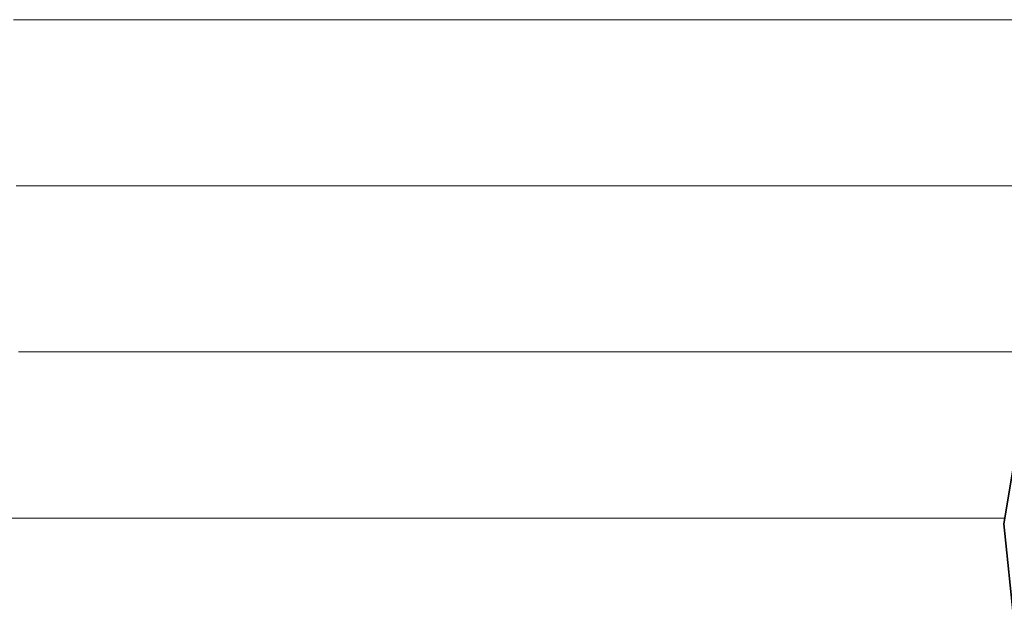
# Model space of a CAD drawing. Units: millimetres. Extents: x 59 to 11996, y 24 to 8424.
# Drawn here: x 8345 to 8386, y 535 to 560 of the extents above; entities that cross this region are included whole.
import ezdxf

# ---------------------------------------------------------------- set-up
doc = ezdxf.new("R2010")
doc.units = ezdxf.units.MM
doc.header["$MEASUREMENT"] = 0
doc.layers.add('(1) Shape lines', color=7, linetype='Continuous', lineweight=35)
doc.layers.add('(9) Sheet', color=7, linetype='Continuous', lineweight=35)

# ---------------------------------------------------------------- blocks, each defined once
blk = doc.blocks.new('HATCH_157_4988b429-1838-43c4-a281-cdc12ffe398e')
at = {"layer": '(1) Shape lines', "color": 0, "lineweight": 9}
blk.add_line((8344.617, 539), (8343.523, 539), dxfattribs=at)
blk = doc.blocks.new('HATCH_158_1456f24d-931d-4bbb-aa46-9cf0cebdc127')
at = {"layer": '(1) Shape lines', "color": 0, "lineweight": 9}
for p, q in [((8345.5, 560), (8344.312, 560)), ((8345.5, 553), (8344.414, 553)), ((8345.5, 546), (8344.515, 546)), ((8345.5, 539), (8344.617, 539))]:
    blk.add_line(p, q, dxfattribs=at)
blk = doc.blocks.new('HATCH_161_1d4e609f-a92f-441f-ab77-beb5c5d89c68')
at = {"layer": '(1) Shape lines', "color": 0, "lineweight": 9}
for p, q in [((8348.911, 560), (8345.5, 560)), ((8349.341, 553), (8345.5, 553)), ((8349.771, 546), (8345.5, 546)), ((8350.202, 539), (8345.5, 539))]:
    blk.add_line(p, q, dxfattribs=at)
blk = doc.blocks.new('HATCH_162_e712719d-4f4c-4ca7-a82a-445d3914c7e7')
at = {"layer": '(1) Shape lines', "color": 0, "lineweight": 9}
for p, q in [((8354.486, 560), (8348.911, 560)), ((8354.486, 553), (8349.341, 553)), ((8354.486, 546), (8349.771, 546)), ((8354.486, 539), (8350.202, 539))]:
    blk.add_line(p, q, dxfattribs=at)
blk = doc.blocks.new('HATCH_165_020f2ec2-de75-4541-8b59-62f24615602c')
at = {"layer": '(1) Shape lines', "color": 0, "lineweight": 9}
for p, q in [((8355.134, 560), (8354.486, 560)), ((8355.209, 553), (8354.486, 553)), ((8355.284, 546), (8354.486, 546)), ((8355.359, 539), (8354.486, 539))]:
    blk.add_line(p, q, dxfattribs=at)
blk = doc.blocks.new('HATCH_166_e208f1be-4991-4174-94f3-988851a2ac79')
at = {"layer": '(1) Shape lines', "color": 0, "lineweight": 9}
for p, q in [((8356.122, 560), (8355.134, 560)), ((8356.122, 553), (8355.209, 553)), ((8356.122, 546), (8355.284, 546)), ((8356.122, 539), (8355.359, 539))]:
    blk.add_line(p, q, dxfattribs=at)
blk = doc.blocks.new('HATCH_169_c39ac292-c9a4-475f-b6d0-43f548af36d0')
at = {"layer": '(1) Shape lines', "color": 0, "lineweight": 9}
for p, q in [((8356.281, 560), (8356.122, 560)), ((8356.299, 553), (8356.122, 553)), ((8356.317, 546), (8356.122, 546)), ((8356.335, 539), (8356.122, 539))]:
    blk.add_line(p, q, dxfattribs=at)
blk = doc.blocks.new('HATCH_170_fca87b7f-3019-4cfd-88a2-cd0a82b30b6c')
at = {"layer": '(1) Shape lines', "color": 0, "lineweight": 9}
for p, q in [((8356.521, 560), (8356.281, 560)), ((8356.521, 553), (8356.299, 553)), ((8356.521, 546), (8356.317, 546)), ((8356.521, 539), (8356.335, 539))]:
    blk.add_line(p, q, dxfattribs=at)
blk = doc.blocks.new('HATCH_173_5cb5e1db-f21e-437f-81a1-d3270469e57b')
at = {"layer": '(1) Shape lines', "color": 0, "lineweight": 9}
for p, q in [((8358.075, 560), (8356.521, 560)), ((8358.253, 553), (8356.521, 553)), ((8358.43, 546), (8356.521, 546)), ((8358.607, 539), (8356.521, 539))]:
    blk.add_line(p, q, dxfattribs=at)
blk = doc.blocks.new('HATCH_174_b94aa239-ba72-431c-94ca-2a7621a5b50d')
at = {"layer": '(1) Shape lines', "color": 0, "lineweight": 9}
for p, q in [((8360.582, 560), (8358.075, 560)), ((8360.582, 553), (8358.253, 553)), ((8360.582, 546), (8358.43, 546)), ((8360.582, 539), (8358.607, 539))]:
    blk.add_line(p, q, dxfattribs=at)
blk = doc.blocks.new('HATCH_179_947ea0b5-9081-4bf6-b556-78b49e62ebcf')
at = {"layer": '(1) Shape lines', "color": 0, "lineweight": 9}
for p, q in [((8361.561, 560), (8360.582, 560)), ((8361.67, 553), (8360.582, 553)), ((8361.779, 546), (8360.582, 546)), ((8361.888, 539), (8360.582, 539))]:
    blk.add_line(p, q, dxfattribs=at)
blk = doc.blocks.new('HATCH_180_9564fb99-03fd-4eda-bb45-b0d8025348d4')
at = {"layer": '(1) Shape lines', "color": 0, "lineweight": 9}
for p, q in [((8363.161, 560), (8361.561, 560)), ((8363.161, 553), (8361.67, 553)), ((8363.161, 546), (8361.779, 546)), ((8363.161, 539), (8361.888, 539))]:
    blk.add_line(p, q, dxfattribs=at)
blk = doc.blocks.new('HATCH_185_c103912d-5fd1-4ad1-80d9-101f7d99f2a9')
at = {"layer": '(1) Shape lines', "color": 0, "lineweight": 9}
for p, q in [((8363.386, 560), (8363.161, 560)), ((8363.41, 553), (8363.161, 553)), ((8363.435, 546), (8363.161, 546)), ((8363.459, 539), (8363.161, 539))]:
    blk.add_line(p, q, dxfattribs=at)
blk = doc.blocks.new('HATCH_186_ce637ed0-304b-4247-bbdc-2987171f9d9a')
at = {"layer": '(1) Shape lines', "color": 0, "lineweight": 9}
for p, q in [((8363.75, 560), (8363.386, 560)), ((8363.75, 553), (8363.41, 553)), ((8363.75, 546), (8363.435, 546)), ((8363.75, 539), (8363.459, 539))]:
    blk.add_line(p, q, dxfattribs=at)
blk = doc.blocks.new('HATCH_191_562124f4-cbc2-4936-a6e7-5d4d1b1bf08e')
at = {"layer": '(1) Shape lines', "color": 0, "lineweight": 9}
for p, q in [((8364.187, 560), (8363.75, 560)), ((8364.234, 553), (8363.75, 553)), ((8364.282, 546), (8363.75, 546)), ((8364.33, 539), (8363.75, 539))]:
    blk.add_line(p, q, dxfattribs=at)
blk = doc.blocks.new('HATCH_192_93cf8fd6-3290-49d3-9513-93d7acaa4b59')
at = {"layer": '(1) Shape lines', "color": 0, "lineweight": 9}
for p, q in [((8364.905, 560), (8364.187, 560)), ((8364.905, 553), (8364.234, 553)), ((8364.905, 546), (8364.282, 546)), ((8364.905, 539), (8364.33, 539))]:
    blk.add_line(p, q, dxfattribs=at)
blk = doc.blocks.new('HATCH_197_cc6fbed1-de0f-4da9-a96c-7dcec3fbab8a')
at = {"layer": '(1) Shape lines', "color": 0, "lineweight": 9}
for p, q in [((8365.267, 560), (8364.905, 560)), ((8365.306, 553), (8364.905, 553)), ((8365.345, 546), (8364.905, 546)), ((8365.385, 539), (8364.905, 539))]:
    blk.add_line(p, q, dxfattribs=at)
blk = doc.blocks.new('HATCH_198_8221b41d-bbd5-4ae7-90cb-701f79911634')
at = {"layer": '(1) Shape lines', "color": 0, "lineweight": 9}
for p, q in [((8365.872, 560), (8365.267, 560)), ((8365.872, 553), (8365.306, 553)), ((8365.872, 546), (8365.345, 546)), ((8365.872, 539), (8365.385, 539))]:
    blk.add_line(p, q, dxfattribs=at)
blk = doc.blocks.new('HATCH_203_dee994f0-d766-44bf-8e0e-5d92fb1a9c01')
at = {"layer": '(1) Shape lines', "color": 0, "lineweight": 9}
for p, q in [((8366.321, 560), (8365.872, 560)), ((8366.369, 553), (8365.872, 553)), ((8366.417, 546), (8365.872, 546)), ((8366.466, 539), (8365.872, 539))]:
    blk.add_line(p, q, dxfattribs=at)
blk = doc.blocks.new('HATCH_204_71d4ca64-c650-4cab-a3b0-16cea98e7f2a')
at = {"layer": '(1) Shape lines', "color": 0, "lineweight": 9}
for p, q in [((8367.088, 560), (8366.321, 560)), ((8367.088, 553), (8366.369, 553)), ((8367.088, 546), (8366.417, 546)), ((8367.088, 539), (8366.466, 539))]:
    blk.add_line(p, q, dxfattribs=at)
blk = doc.blocks.new('HATCH_209_b524f929-4a1c-4213-b35f-4a95e8f46b48')
at = {"layer": '(1) Shape lines', "color": 0, "lineweight": 9}
for p, q in [((8367.236, 560), (8367.088, 560)), ((8367.252, 553), (8367.088, 553)), ((8367.268, 546), (8367.088, 546)), ((8367.283, 539), (8367.088, 539))]:
    blk.add_line(p, q, dxfattribs=at)
blk = doc.blocks.new('HATCH_210_a13ad1ab-fe86-4ab4-9f89-e2ccdc491183')
at = {"layer": '(1) Shape lines', "color": 0, "lineweight": 9}
for p, q in [((8367.489, 560), (8367.236, 560)), ((8367.489, 553), (8367.252, 553)), ((8367.489, 546), (8367.268, 546)), ((8367.489, 539), (8367.283, 539))]:
    blk.add_line(p, q, dxfattribs=at)
blk = doc.blocks.new('HATCH_215_cca6767e-8fa9-456d-8980-ffb151a0a1a5')
at = {"layer": '(1) Shape lines', "color": 0, "lineweight": 9}
for p, q in [((8367.804, 560), (8367.489, 560)), ((8367.838, 553), (8367.489, 553)), ((8367.871, 546), (8367.489, 546)), ((8367.905, 539), (8367.489, 539))]:
    blk.add_line(p, q, dxfattribs=at)
blk = doc.blocks.new('HATCH_216_07b9b6fa-a679-4360-9783-4bcfdca5c841')
at = {"layer": '(1) Shape lines', "color": 0, "lineweight": 9}
for p, q in [((8368.374, 560), (8367.804, 560)), ((8368.374, 553), (8367.838, 553)), ((8368.374, 546), (8367.871, 546)), ((8368.374, 539), (8367.905, 539))]:
    blk.add_line(p, q, dxfattribs=at)
blk = doc.blocks.new('HATCH_219_7d22549b-c727-4cd9-b2e0-8ff73f88b1c9')
at = {"layer": '(1) Shape lines', "color": 0, "lineweight": 9}
for p, q in [((8369.866, 560), (8368.374, 560)), ((8370.025, 553), (8368.374, 553)), ((8370.184, 546), (8368.374, 546)), ((8370.342, 539), (8368.374, 539))]:
    blk.add_line(p, q, dxfattribs=at)
blk = doc.blocks.new('HATCH_220_30b4f5c9-4116-486b-a289-0032bde12246')
at = {"layer": '(1) Shape lines', "color": 0, "lineweight": 9}
for p, q in [((8374.28, 560), (8369.866, 560)), ((8374.28, 553), (8370.025, 553)), ((8374.28, 546), (8370.184, 546)), ((8374.28, 539), (8370.342, 539))]:
    blk.add_line(p, q, dxfattribs=at)
blk = doc.blocks.new('HATCH_225_60d92f68-07cf-4f5a-89fc-ab834f2016ea')
at = {"layer": '(1) Shape lines', "color": 0, "lineweight": 9}
for p, q in [((8374.914, 560), (8374.28, 560)), ((8374.98, 553), (8374.28, 553)), ((8375.046, 546), (8374.28, 546)), ((8375.112, 539), (8374.28, 539))]:
    blk.add_line(p, q, dxfattribs=at)
blk = doc.blocks.new('HATCH_226_dfdc5d00-e76a-4ebe-a768-b8ec388121aa')
at = {"layer": '(1) Shape lines', "color": 0, "lineweight": 9}
for p, q in [((8376.742, 560), (8374.914, 560)), ((8376.742, 553), (8374.98, 553)), ((8376.742, 546), (8375.046, 546)), ((8376.742, 539), (8375.112, 539))]:
    blk.add_line(p, q, dxfattribs=at)
blk = doc.blocks.new('HATCH_231_59ade194-9218-4fea-b735-e10e2be985ed')
at = {"layer": '(1) Shape lines', "color": 0, "lineweight": 9}
for p, q in [((8377.183, 560), (8376.742, 560)), ((8377.228, 553), (8376.742, 553)), ((8377.273, 546), (8376.742, 546)), ((8377.318, 539), (8376.742, 539))]:
    blk.add_line(p, q, dxfattribs=at)
blk = doc.blocks.new('HATCH_232_71b224ec-0238-43e6-9c40-c8048ca417d3')
at = {"layer": '(1) Shape lines', "color": 0, "lineweight": 9}
for p, q in [((8378.438, 560), (8377.183, 560)), ((8378.438, 553), (8377.228, 553)), ((8378.438, 546), (8377.273, 546)), ((8378.438, 539), (8377.318, 539))]:
    blk.add_line(p, q, dxfattribs=at)
blk = doc.blocks.new('HATCH_237_308d2dcf-f206-46b9-972b-0c681e56a565')
at = {"layer": '(1) Shape lines', "color": 0, "lineweight": 9}
for p, q in [((8378.459, 560), (8378.438, 560)), ((8378.461, 553), (8378.438, 553)), ((8378.463, 546), (8378.438, 546)), ((8378.466, 539), (8378.438, 539))]:
    blk.add_line(p, q, dxfattribs=at)
blk = doc.blocks.new('HATCH_238_5166ea79-c5b1-4f97-a188-94b32e562375')
at = {"layer": '(1) Shape lines', "color": 0, "lineweight": 9}
for p, q in [((8378.52, 560), (8378.459, 560)), ((8378.52, 553), (8378.461, 553)), ((8378.52, 546), (8378.463, 546)), ((8378.52, 539), (8378.466, 539))]:
    blk.add_line(p, q, dxfattribs=at)
blk = doc.blocks.new('HATCH_243_3cb50c87-be32-4e8f-acc1-8d159728a840')
at = {"layer": '(1) Shape lines', "color": 0, "lineweight": 9}
for p, q in [((8378.595, 560), (8378.52, 560)), ((8378.602, 553), (8378.52, 553)), ((8378.61, 546), (8378.52, 546)), ((8378.618, 539), (8378.52, 539))]:
    blk.add_line(p, q, dxfattribs=at)
blk = doc.blocks.new('HATCH_244_e8f0e98f-2973-448f-8c8c-2ca16d00f093')
at = {"layer": '(1) Shape lines', "color": 0, "lineweight": 9}
for p, q in [((8378.808, 560), (8378.595, 560)), ((8378.808, 553), (8378.602, 553)), ((8378.808, 546), (8378.61, 546)), ((8378.808, 539), (8378.618, 539))]:
    blk.add_line(p, q, dxfattribs=at)
blk = doc.blocks.new('HATCH_249_47ba1508-851f-40ee-a0b7-70d50d6ef533')
at = {"layer": '(1) Shape lines', "color": 0, "lineweight": 9}
for p, q in [((8378.967, 560), (8378.808, 560)), ((8378.983, 553), (8378.808, 553)), ((8378.999, 546), (8378.808, 546)), ((8379.016, 539), (8378.808, 539))]:
    blk.add_line(p, q, dxfattribs=at)
blk = doc.blocks.new('HATCH_250_4c73ee44-5edc-45de-8f58-1b6df60a4fcb')
at = {"layer": '(1) Shape lines', "color": 0, "lineweight": 9}
for p, q in [((8379.417, 560), (8378.967, 560)), ((8379.417, 553), (8378.983, 553)), ((8379.417, 546), (8378.999, 546)), ((8379.417, 539), (8379.016, 539))]:
    blk.add_line(p, q, dxfattribs=at)
blk = doc.blocks.new('HATCH_255_6fe311d0-da5b-4da7-bf38-89f861c9ce2b')
at = {"layer": '(1) Shape lines', "color": 0, "lineweight": 9}
for p, q in [((8379.438, 560), (8379.417, 560)), ((8379.441, 553), (8379.417, 553)), ((8379.443, 546), (8379.417, 546)), ((8379.445, 539), (8379.417, 539))]:
    blk.add_line(p, q, dxfattribs=at)
blk = doc.blocks.new('HATCH_256_68310a05-b196-4267-bac9-2a768c7db822')
at = {"layer": '(1) Shape lines', "color": 0, "lineweight": 9}
for p, q in [((8379.499, 560), (8379.438, 560)), ((8379.499, 553), (8379.441, 553)), ((8379.499, 546), (8379.443, 546)), ((8379.499, 539), (8379.445, 539))]:
    blk.add_line(p, q, dxfattribs=at)
blk = doc.blocks.new('HATCH_261_94740fca-e505-461f-914d-5a1321f5b785')
at = {"layer": '(1) Shape lines', "color": 0, "lineweight": 9}
for p, q in [((8379.502, 560), (8379.499, 560)), ((8379.503, 553), (8379.499, 553)), ((8379.503, 546), (8379.499, 546)), ((8379.504, 539), (8379.499, 539))]:
    blk.add_line(p, q, dxfattribs=at)
blk = doc.blocks.new('HATCH_262_21f8dffb-4031-4ad6-968a-a1196800cc96')
at = {"layer": '(1) Shape lines', "color": 0, "lineweight": 9}
for p, q in [((8379.513, 560), (8379.502, 560)), ((8379.513, 553), (8379.503, 553)), ((8379.513, 546), (8379.503, 546)), ((8379.513, 539), (8379.504, 539))]:
    blk.add_line(p, q, dxfattribs=at)
blk = doc.blocks.new('HATCH_267_59dcdb0d-c65b-4556-925c-cbc2f0fa6a2d')
at = {"layer": '(1) Shape lines', "color": 0, "lineweight": 9}
for p, q in [((8379.722, 560), (8379.513, 560)), ((8379.743, 553), (8379.513, 553)), ((8379.764, 546), (8379.513, 546)), ((8379.786, 539), (8379.513, 539))]:
    blk.add_line(p, q, dxfattribs=at)
blk = doc.blocks.new('HATCH_268_8c330f19-1d32-4769-b4ab-cd22975a0b08')
at = {"layer": '(1) Shape lines', "color": 0, "lineweight": 9}
for p, q in [((8380.31, 560), (8379.722, 560)), ((8380.31, 553), (8379.743, 553)), ((8380.31, 546), (8379.764, 546)), ((8380.31, 539), (8379.786, 539))]:
    blk.add_line(p, q, dxfattribs=at)
blk = doc.blocks.new('HATCH_273_61410a43-c109-4926-953d-a0e12956362a')
at = {"layer": '(1) Shape lines', "color": 0, "lineweight": 9}
for p, q in [((8380.337, 560), (8380.31, 560)), ((8380.34, 553), (8380.31, 553)), ((8380.343, 546), (8380.31, 546)), ((8380.346, 539), (8380.31, 539))]:
    blk.add_line(p, q, dxfattribs=at)
blk = doc.blocks.new('HATCH_274_c2cf1031-96b7-4ea0-be22-e5db18ffb461')
at = {"layer": '(1) Shape lines', "color": 0, "lineweight": 9}
for p, q in [((8380.415, 560), (8380.337, 560)), ((8380.415, 553), (8380.34, 553)), ((8380.415, 546), (8380.343, 546)), ((8380.415, 539), (8380.346, 539))]:
    blk.add_line(p, q, dxfattribs=at)
blk = doc.blocks.new('HATCH_279_c7276701-6271-4fc0-b9d4-b7e1e5353bf5')
at = {"layer": '(1) Shape lines', "color": 0, "lineweight": 9}
for p, q in [((8380.564, 560), (8380.415, 560)), ((8380.579, 553), (8380.415, 553)), ((8380.594, 546), (8380.415, 546)), ((8380.61, 539), (8380.415, 539))]:
    blk.add_line(p, q, dxfattribs=at)
blk = doc.blocks.new('HATCH_280_613bf584-9d3b-4439-86e8-e2ff0b05e437')
at = {"layer": '(1) Shape lines', "color": 0, "lineweight": 9}
for p, q in [((8380.983, 560), (8380.564, 560)), ((8380.983, 553), (8380.579, 553)), ((8380.983, 546), (8380.594, 546)), ((8380.983, 539), (8380.61, 539))]:
    blk.add_line(p, q, dxfattribs=at)
blk = doc.blocks.new('HATCH_285_fca8b015-8962-4971-a945-75cfeb49d4d9')
at = {"layer": '(1) Shape lines', "color": 0, "lineweight": 9}
for p, q in [((8381.019, 560), (8380.983, 560)), ((8381.023, 553), (8380.983, 553)), ((8381.027, 546), (8380.983, 546)), ((8381.03, 539), (8380.983, 539))]:
    blk.add_line(p, q, dxfattribs=at)
blk = doc.blocks.new('HATCH_286_4fd92a2e-5eef-40ac-bd95-e5ed5d9a4766')
at = {"layer": '(1) Shape lines', "color": 0, "lineweight": 9}
for p, q in [((8381.12, 560), (8381.019, 560)), ((8381.12, 553), (8381.023, 553)), ((8381.12, 546), (8381.027, 546)), ((8381.12, 539), (8381.03, 539))]:
    blk.add_line(p, q, dxfattribs=at)
blk = doc.blocks.new('HATCH_291_ffa500f5-cded-4c00-81df-b0ce3f7bf93f')
at = {"layer": '(1) Shape lines', "color": 0, "lineweight": 9}
for p, q in [((8381.148, 560), (8381.12, 560)), ((8381.151, 553), (8381.12, 553)), ((8381.154, 546), (8381.12, 546)), ((8381.157, 539), (8381.12, 539))]:
    blk.add_line(p, q, dxfattribs=at)
blk = doc.blocks.new('HATCH_292_4fa6fa29-e17b-47ed-9f68-6c2f695548c1')
at = {"layer": '(1) Shape lines', "color": 0, "lineweight": 9}
for p, q in [((8381.228, 560), (8381.148, 560)), ((8381.228, 553), (8381.151, 553)), ((8381.228, 546), (8381.154, 546)), ((8381.228, 539), (8381.157, 539))]:
    blk.add_line(p, q, dxfattribs=at)
blk = doc.blocks.new('HATCH_297_708cf24d-8765-43f3-ac7a-adc024d452ae')
at = {"layer": '(1) Shape lines', "color": 0, "lineweight": 9}
for p, q in [((8381.392, 560), (8381.228, 560)), ((8381.408, 553), (8381.228, 553)), ((8381.425, 546), (8381.228, 546)), ((8381.441, 539), (8381.228, 539))]:
    blk.add_line(p, q, dxfattribs=at)
blk = doc.blocks.new('HATCH_298_184c0b75-855b-461f-bb0b-b2a025db9a6e')
at = {"layer": '(1) Shape lines', "color": 0, "lineweight": 9}
for p, q in [((8381.85, 560), (8381.392, 560)), ((8381.85, 553), (8381.408, 553)), ((8381.85, 546), (8381.425, 546)), ((8381.85, 539), (8381.441, 539))]:
    blk.add_line(p, q, dxfattribs=at)
blk = doc.blocks.new('HATCH_303_98bb6fcc-d496-44f1-b180-553a56a5e196')
at = {"layer": '(1) Shape lines', "color": 0, "lineweight": 9}
for p, q in [((8381.878, 560), (8381.85, 560)), ((8381.881, 553), (8381.85, 553)), ((8381.884, 546), (8381.85, 546)), ((8381.887, 539), (8381.85, 539))]:
    blk.add_line(p, q, dxfattribs=at)
blk = doc.blocks.new('HATCH_304_e00779df-7164-4afc-aee0-ed8157a8a535')
at = {"layer": '(1) Shape lines', "color": 0, "lineweight": 9}
for p, q in [((8381.957, 560), (8381.878, 560)), ((8381.957, 553), (8381.881, 553)), ((8381.957, 546), (8381.884, 546)), ((8381.957, 539), (8381.887, 539))]:
    blk.add_line(p, q, dxfattribs=at)
blk = doc.blocks.new('HATCH_309_0f272bf3-567e-4b82-8b17-79376b2d1b1f')
at = {"layer": '(1) Shape lines', "color": 0, "lineweight": 9}
for p, q in [((8382.024, 560), (8381.957, 560)), ((8382.031, 553), (8381.957, 553)), ((8382.038, 546), (8381.957, 546)), ((8382.045, 539), (8381.957, 539))]:
    blk.add_line(p, q, dxfattribs=at)
blk = doc.blocks.new('HATCH_310_68989741-8039-4ede-9416-c2b8d6fb9f46')
at = {"layer": '(1) Shape lines', "color": 0, "lineweight": 9}
for p, q in [((8382.212, 560), (8382.024, 560)), ((8382.212, 553), (8382.031, 553)), ((8382.212, 546), (8382.038, 546)), ((8382.212, 539), (8382.045, 539))]:
    blk.add_line(p, q, dxfattribs=at)
blk = doc.blocks.new('HATCH_315_6f55f9e3-2f11-42d5-a915-23da8d59c9dc')
at = {"layer": '(1) Shape lines', "color": 0, "lineweight": 9}
for p, q in [((8382.289, 560), (8382.212, 560)), ((8382.296, 553), (8382.212, 553)), ((8382.304, 546), (8382.212, 546)), ((8382.312, 539), (8382.212, 539))]:
    blk.add_line(p, q, dxfattribs=at)
blk = doc.blocks.new('HATCH_316_2cf264de-cf0f-4c87-991e-34c637d6b173')
at = {"layer": '(1) Shape lines', "color": 0, "lineweight": 9}
for p, q in [((8382.502, 560), (8382.289, 560)), ((8382.502, 553), (8382.296, 553)), ((8382.502, 546), (8382.304, 546)), ((8382.502, 539), (8382.312, 539))]:
    blk.add_line(p, q, dxfattribs=at)
blk = doc.blocks.new('HATCH_321_41b00757-72f3-4b60-8620-947406c31aaf')
at = {"layer": '(1) Shape lines', "color": 0, "lineweight": 9}
for p, q in [((8382.53, 560), (8382.502, 560)), ((8382.533, 553), (8382.502, 553)), ((8382.535, 546), (8382.502, 546)), ((8382.538, 539), (8382.502, 539))]:
    blk.add_line(p, q, dxfattribs=at)
blk = doc.blocks.new('HATCH_322_0f9bda4b-6ea1-4f22-aa06-a660a31a1419')
at = {"layer": '(1) Shape lines', "color": 0, "lineweight": 9}
for p, q in [((8382.606, 560), (8382.53, 560)), ((8382.606, 553), (8382.533, 553)), ((8382.606, 546), (8382.535, 546)), ((8382.606, 539), (8382.538, 539))]:
    blk.add_line(p, q, dxfattribs=at)
blk = doc.blocks.new('HATCH_327_823ea12e-89f0-4a5f-a2c5-a671739509a4')
at = {"layer": '(1) Shape lines', "color": 0, "lineweight": 9}
for p, q in [((8382.732, 560), (8382.606, 560)), ((8382.744, 553), (8382.606, 553)), ((8382.757, 546), (8382.606, 546)), ((8382.77, 539), (8382.606, 539))]:
    blk.add_line(p, q, dxfattribs=at)
blk = doc.blocks.new('HATCH_328_bc2b3e40-0f16-4670-96a3-d978ccca684d')
at = {"layer": '(1) Shape lines', "color": 0, "lineweight": 9}
for p, q in [((8383.082, 560), (8382.732, 560)), ((8383.082, 553), (8382.744, 553)), ((8383.082, 546), (8382.757, 546)), ((8383.082, 539), (8382.77, 539))]:
    blk.add_line(p, q, dxfattribs=at)
blk = doc.blocks.new('HATCH_333_cd77c42f-f7b7-49b6-8629-fe8d5a92ff8b')
at = {"layer": '(1) Shape lines', "color": 0, "lineweight": 9}
for p, q in [((8383.107, 560), (8383.082, 560)), ((8383.11, 553), (8383.082, 553)), ((8383.112, 546), (8383.082, 546)), ((8383.115, 539), (8383.082, 539))]:
    blk.add_line(p, q, dxfattribs=at)
blk = doc.blocks.new('HATCH_334_2dd4acc5-a2f6-4ec7-be38-302674dd1505')
at = {"layer": '(1) Shape lines', "color": 0, "lineweight": 9}
for p, q in [((8383.178, 560), (8383.107, 560)), ((8383.178, 553), (8383.11, 553)), ((8383.178, 546), (8383.112, 546)), ((8383.178, 539), (8383.115, 539))]:
    blk.add_line(p, q, dxfattribs=at)
blk = doc.blocks.new('HATCH_339_6d8e7fe7-fc26-415e-9edc-19c3290b567f')
at = {"layer": '(1) Shape lines', "color": 0, "lineweight": 9}
for p, q in [((8383.185, 560), (8383.178, 560)), ((8383.185, 553), (8383.178, 553)), ((8383.186, 546), (8383.178, 546)), ((8383.187, 539), (8383.178, 539))]:
    blk.add_line(p, q, dxfattribs=at)
blk = doc.blocks.new('HATCH_340_601725c7-cfc5-439f-9d12-ee3cf6719c5c')
at = {"layer": '(1) Shape lines', "color": 0, "lineweight": 9}
for p, q in [((8383.203, 560), (8383.185, 560)), ((8383.203, 553), (8383.185, 553)), ((8383.203, 546), (8383.186, 546)), ((8383.203, 539), (8383.187, 539))]:
    blk.add_line(p, q, dxfattribs=at)
blk = doc.blocks.new('HATCH_345_b714c516-477e-441c-b719-f790e9ce2221')
at = {"layer": '(1) Shape lines', "color": 0, "lineweight": 9}
for p, q in [((8383.302, 560), (8383.203, 560)), ((8383.312, 553), (8383.203, 553)), ((8383.322, 546), (8383.203, 546)), ((8383.332, 539), (8383.203, 539))]:
    blk.add_line(p, q, dxfattribs=at)
blk = doc.blocks.new('HATCH_346_27f0161f-c165-40c2-b30a-8b3b14507082')
at = {"layer": '(1) Shape lines', "color": 0, "lineweight": 9}
for p, q in [((8383.579, 560), (8383.302, 560)), ((8383.579, 553), (8383.312, 553)), ((8383.579, 546), (8383.322, 546)), ((8383.579, 539), (8383.332, 539))]:
    blk.add_line(p, q, dxfattribs=at)
blk = doc.blocks.new('HATCH_351_8f011b26-e9a4-4851-bf57-57c2a2a0f7cd')
at = {"layer": '(1) Shape lines', "color": 0, "lineweight": 9}
for p, q in [((8383.582, 560), (8383.579, 560)), ((8383.582, 553), (8383.579, 553)), ((8383.583, 546), (8383.579, 546)), ((8383.583, 539), (8383.579, 539))]:
    blk.add_line(p, q, dxfattribs=at)
blk = doc.blocks.new('HATCH_352_ea8301cb-6c39-4632-be69-e63b09bb3beb')
at = {"layer": '(1) Shape lines', "color": 0, "lineweight": 9}
for p, q in [((8383.591, 560), (8383.582, 560)), ((8383.591, 553), (8383.582, 553)), ((8383.591, 546), (8383.583, 546)), ((8383.591, 539), (8383.583, 539))]:
    blk.add_line(p, q, dxfattribs=at)
blk = doc.blocks.new('HATCH_357_fab8eeee-df28-4318-a66a-0e532b033773')
at = {"layer": '(1) Shape lines', "color": 0, "lineweight": 9}
for p, q in [((8383.614, 560), (8383.591, 560)), ((8383.616, 553), (8383.591, 553)), ((8383.618, 546), (8383.591, 546)), ((8383.621, 539), (8383.591, 539))]:
    blk.add_line(p, q, dxfattribs=at)
blk = doc.blocks.new('HATCH_358_fb25379d-0bc3-4c12-b088-89caff3d8aed')
at = {"layer": '(1) Shape lines', "color": 0, "lineweight": 9}
for p, q in [((8383.677, 560), (8383.614, 560)), ((8383.677, 553), (8383.616, 553)), ((8383.677, 546), (8383.618, 546)), ((8383.677, 539), (8383.621, 539))]:
    blk.add_line(p, q, dxfattribs=at)
blk = doc.blocks.new('HATCH_363_11a0de3d-f572-49b0-a761-c0dff265c724')
at = {"layer": '(1) Shape lines', "color": 0, "lineweight": 9}
for p, q in [((8383.756, 560), (8383.677, 560)), ((8383.763, 553), (8383.677, 553)), ((8383.771, 546), (8383.677, 546)), ((8383.779, 539), (8383.677, 539))]:
    blk.add_line(p, q, dxfattribs=at)
blk = doc.blocks.new('HATCH_364_1f4bec3c-c4cc-4dc7-b64f-7fa48bdf1237')
at = {"layer": '(1) Shape lines', "color": 0, "lineweight": 9}
for p, q in [((8383.973, 560), (8383.756, 560)), ((8383.973, 553), (8383.763, 553)), ((8383.973, 546), (8383.771, 546)), ((8383.973, 539), (8383.779, 539))]:
    blk.add_line(p, q, dxfattribs=at)
blk = doc.blocks.new('HATCH_369_64beb983-9e7d-4985-bea2-c8553abbd3b3')
at = {"layer": '(1) Shape lines', "color": 0, "lineweight": 9}
for p, q in [((8383.989, 560), (8383.973, 560)), ((8383.99, 553), (8383.973, 553)), ((8383.992, 546), (8383.973, 546)), ((8383.993, 539), (8383.973, 539))]:
    blk.add_line(p, q, dxfattribs=at)
blk = doc.blocks.new('HATCH_370_b767cb04-0967-4576-bfaf-5b6ada9d04c8')
at = {"layer": '(1) Shape lines', "color": 0, "lineweight": 9}
for p, q in [((8384.032, 560), (8383.989, 560)), ((8384.032, 553), (8383.99, 553)), ((8384.032, 546), (8383.992, 546)), ((8384.032, 539), (8383.993, 539))]:
    blk.add_line(p, q, dxfattribs=at)
blk = doc.blocks.new('HATCH_375_d73170b8-3c61-4a5f-9d97-243c1ba733c8')
at = {"layer": '(1) Shape lines', "color": 0, "lineweight": 9}
for p, q in [((8384.052, 560), (8384.032, 560)), ((8384.054, 553), (8384.032, 553)), ((8384.056, 546), (8384.032, 546)), ((8384.058, 539), (8384.032, 539))]:
    blk.add_line(p, q, dxfattribs=at)
blk = doc.blocks.new('HATCH_376_1b49b7a0-6833-4bb6-8dbb-a03c911b095d')
at = {"layer": '(1) Shape lines', "color": 0, "lineweight": 9}
for p, q in [((8384.108, 560), (8384.052, 560)), ((8384.108, 553), (8384.054, 553)), ((8384.108, 546), (8384.056, 546)), ((8384.108, 539), (8384.058, 539))]:
    blk.add_line(p, q, dxfattribs=at)
blk = doc.blocks.new('HATCH_381_d56353c8-c07a-4fef-be20-6e936bf12601')
at = {"layer": '(1) Shape lines', "color": 0, "lineweight": 9}
for p, q in [((8384.188, 560), (8384.108, 560)), ((8384.196, 553), (8384.108, 553)), ((8384.204, 546), (8384.108, 546)), ((8384.212, 539), (8384.108, 539))]:
    blk.add_line(p, q, dxfattribs=at)
blk = doc.blocks.new('HATCH_382_09d54eb9-176d-48c4-9338-b064bfcf7edf')
at = {"layer": '(1) Shape lines', "color": 0, "lineweight": 9}
for p, q in [((8384.41, 560), (8384.188, 560)), ((8384.41, 553), (8384.196, 553)), ((8384.41, 546), (8384.204, 546)), ((8384.41, 539), (8384.212, 539))]:
    blk.add_line(p, q, dxfattribs=at)
blk = doc.blocks.new('HATCH_387_f9d0a6ee-ec97-4aa1-b8a5-802c05a84fd9')
at = {"layer": '(1) Shape lines', "color": 0, "lineweight": 9}
for p, q in [((8384.427, 560), (8384.41, 560)), ((8384.429, 553), (8384.41, 553)), ((8384.43, 546), (8384.41, 546)), ((8384.432, 539), (8384.41, 539))]:
    blk.add_line(p, q, dxfattribs=at)
blk = doc.blocks.new('HATCH_388_0e30cb1f-0612-4776-917e-bdabc116d642')
at = {"layer": '(1) Shape lines', "color": 0, "lineweight": 9}
for p, q in [((8384.473, 560), (8384.427, 560)), ((8384.473, 553), (8384.429, 553)), ((8384.473, 546), (8384.43, 546)), ((8384.473, 539), (8384.432, 539))]:
    blk.add_line(p, q, dxfattribs=at)
blk = doc.blocks.new('HATCH_393_3ef3f0e0-16dc-441d-b705-b79967bc3031')
at = {"layer": '(1) Shape lines', "color": 0, "lineweight": 9}
for p, q in [((8384.491, 560), (8384.473, 560)), ((8384.493, 553), (8384.473, 553)), ((8384.495, 546), (8384.473, 546)), ((8384.496, 539), (8384.473, 539))]:
    blk.add_line(p, q, dxfattribs=at)
blk = doc.blocks.new('HATCH_394_0011efed-15ae-4c93-af33-8505395a9cd3')
at = {"layer": '(1) Shape lines', "color": 0, "lineweight": 9}
for p, q in [((8384.541, 560), (8384.491, 560)), ((8384.541, 553), (8384.493, 553)), ((8384.541, 546), (8384.495, 546)), ((8384.541, 539), (8384.496, 539))]:
    blk.add_line(p, q, dxfattribs=at)
blk = doc.blocks.new('HATCH_399_34426b4a-b6c8-46e0-ad0b-938235c8c7e4')
at = {"layer": '(1) Shape lines', "color": 0, "lineweight": 9}
for p, q in [((8384.59, 560), (8384.541, 560)), ((8384.595, 553), (8384.541, 553)), ((8384.6, 546), (8384.541, 546)), ((8384.605, 539), (8384.541, 539))]:
    blk.add_line(p, q, dxfattribs=at)
blk = doc.blocks.new('HATCH_400_cae1e678-83d5-452e-83a9-4fbc7fbf75bf')
at = {"layer": '(1) Shape lines', "color": 0, "lineweight": 9}
for p, q in [((8384.727, 560), (8384.59, 560)), ((8384.727, 553), (8384.595, 553)), ((8384.727, 546), (8384.6, 546)), ((8384.727, 539), (8384.605, 539))]:
    blk.add_line(p, q, dxfattribs=at)
blk = doc.blocks.new('HATCH_405_155dcb12-f5f3-4007-bb28-b6828f77f185')
at = {"layer": '(1) Shape lines', "color": 0, "lineweight": 9}
for p, q in [((8384.74, 560), (8384.727, 560)), ((8384.742, 553), (8384.727, 553)), ((8384.743, 546), (8384.727, 546)), ((8384.744, 539), (8384.727, 539))]:
    blk.add_line(p, q, dxfattribs=at)
blk = doc.blocks.new('HATCH_406_dc0c07d1-87f1-46de-b740-1f87aacb1e10')
at = {"layer": '(1) Shape lines', "color": 0, "lineweight": 9}
for p, q in [((8384.777, 560), (8384.74, 560)), ((8384.777, 553), (8384.742, 553)), ((8384.777, 546), (8384.743, 546)), ((8384.777, 539), (8384.744, 539))]:
    blk.add_line(p, q, dxfattribs=at)
blk = doc.blocks.new('HATCH_411_a766d739-ac6a-441a-bdd4-6c3ec27d56cd')
at = {"layer": '(1) Shape lines', "color": 0, "lineweight": 9}
for p, q in [((8384.816, 560), (8384.777, 560)), ((8384.82, 553), (8384.777, 553)), ((8384.824, 546), (8384.777, 546)), ((8384.828, 539), (8384.777, 539))]:
    blk.add_line(p, q, dxfattribs=at)
blk = doc.blocks.new('HATCH_412_d9782d9b-757a-41ac-b34d-85ce681903a1')
at = {"layer": '(1) Shape lines', "color": 0, "lineweight": 9}
for p, q in [((8384.924, 560), (8384.816, 560)), ((8384.924, 553), (8384.82, 553)), ((8384.924, 546), (8384.824, 546)), ((8384.924, 539), (8384.828, 539))]:
    blk.add_line(p, q, dxfattribs=at)
blk = doc.blocks.new('HATCH_417_cc420a6d-2483-476d-994d-7acc23473c32')
at = {"layer": '(1) Shape lines', "color": 0, "lineweight": 9}
for p, q in [((8384.941, 560), (8384.924, 560)), ((8384.942, 553), (8384.924, 553)), ((8384.944, 546), (8384.924, 546)), ((8384.946, 539), (8384.924, 539))]:
    blk.add_line(p, q, dxfattribs=at)
blk = doc.blocks.new('HATCH_418_57ffc623-a3f8-46e2-afd8-fb3e777f1a19')
at = {"layer": '(1) Shape lines', "color": 0, "lineweight": 9}
for p, q in [((8384.987, 560), (8384.941, 560)), ((8384.987, 553), (8384.942, 553)), ((8384.987, 546), (8384.944, 546)), ((8384.987, 539), (8384.946, 539))]:
    blk.add_line(p, q, dxfattribs=at)
blk = doc.blocks.new('HATCH_423_256f65ec-ca30-4730-967d-b3d8fc8ab727')
at = {"layer": '(1) Shape lines', "color": 0, "lineweight": 9}
for p, q in [((8385.041, 560), (8384.987, 560)), ((8385.047, 553), (8384.987, 553)), ((8385.052, 546), (8384.987, 546)), ((8385.057, 539), (8384.987, 539))]:
    blk.add_line(p, q, dxfattribs=at)
blk = doc.blocks.new('HATCH_424_2c43cd64-3cfb-4f8d-a007-2db6f76bac37')
at = {"layer": '(1) Shape lines', "color": 0, "lineweight": 9}
for p, q in [((8385.192, 560), (8385.041, 560)), ((8385.192, 553), (8385.047, 553)), ((8385.192, 546), (8385.052, 546)), ((8385.192, 539), (8385.057, 539))]:
    blk.add_line(p, q, dxfattribs=at)
blk = doc.blocks.new('HATCH_429_a6a0d58b-b24d-46a5-81ce-6f7ac6810509')
at = {"layer": '(1) Shape lines', "color": 0, "lineweight": 9}
for p, q in [((8385.196, 560), (8385.192, 560)), ((8385.197, 553), (8385.192, 553)), ((8385.197, 546), (8385.192, 546)), ((8385.198, 539), (8385.192, 539))]:
    blk.add_line(p, q, dxfattribs=at)
blk = doc.blocks.new('HATCH_430_7e664e25-f05a-4d2f-bda8-7d65426d6b14')
at = {"layer": '(1) Shape lines', "color": 0, "lineweight": 9}
for p, q in [((8385.209, 560), (8385.196, 560)), ((8385.209, 553), (8385.197, 553)), ((8385.209, 546), (8385.197, 546)), ((8385.209, 539), (8385.198, 539))]:
    blk.add_line(p, q, dxfattribs=at)
blk = doc.blocks.new('HATCH_435_9ff3ad41-19ad-4e92-bf2e-c85a70aa03bf')
at = {"layer": '(1) Shape lines', "color": 0, "lineweight": 9}
for p, q in [((8385.211, 560), (8385.209, 560)), ((8385.212, 553), (8385.209, 553)), ((8385.212, 546), (8385.209, 546)), ((8385.212, 539), (8385.209, 539))]:
    blk.add_line(p, q, dxfattribs=at)
blk = doc.blocks.new('HATCH_436_5b1592aa-db36-4d61-96b9-33c9af071e6f')
at = {"layer": '(1) Shape lines', "color": 0, "lineweight": 9}
for p, q in [((8385.217, 560), (8385.211, 560)), ((8385.217, 553), (8385.212, 553)), ((8385.217, 546), (8385.212, 546)), ((8385.217, 539), (8385.212, 539))]:
    blk.add_line(p, q, dxfattribs=at)
blk = doc.blocks.new('HATCH_441_96a28014-e3b0-4d31-ab73-9c1cde0c7d57')
at = {"layer": '(1) Shape lines', "color": 0, "lineweight": 9}
for p, q in [((8385.28, 560), (8385.217, 560)), ((8385.286, 553), (8385.217, 553)), ((8385.292, 546), (8385.217, 546)), ((8385.298, 539), (8385.217, 539))]:
    blk.add_line(p, q, dxfattribs=at)
blk = doc.blocks.new('HATCH_442_6932e9b6-f424-4807-8333-e847b689f039')
at = {"layer": '(1) Shape lines', "color": 0, "lineweight": 9}
for p, q in [((8385.452, 560), (8385.28, 560)), ((8385.452, 553), (8385.286, 553)), ((8385.452, 546), (8385.292, 546)), ((8385.452, 539), (8385.298, 539))]:
    blk.add_line(p, q, dxfattribs=at)
blk = doc.blocks.new('HATCH_447_c2b1c998-c9fc-4c50-bc2e-592bde0479d8')
at = {"layer": '(1) Shape lines', "color": 0, "lineweight": 9}
for p, q in [((8385.453, 560), (8385.452, 560)), ((8385.454, 553), (8385.452, 553)), ((8385.454, 546), (8385.452, 546)), ((8385.454, 539), (8385.452, 539))]:
    blk.add_line(p, q, dxfattribs=at)
blk = doc.blocks.new('HATCH_448_42fdae16-964d-46a8-b659-e388a569d7c4')
at = {"layer": '(1) Shape lines', "color": 0, "lineweight": 9}
for p, q in [((8385.459, 560), (8385.453, 560)), ((8385.459, 553), (8385.454, 553)), ((8385.459, 546), (8385.454, 546)), ((8385.459, 539), (8385.454, 539))]:
    blk.add_line(p, q, dxfattribs=at)
blk = doc.blocks.new('HATCH_453_746e5dc3-ff08-426b-ae0a-4f2818076dea')
at = {"layer": '(1) Shape lines', "color": 0, "lineweight": 9}
for p, q in [((8385.478, 560), (8385.459, 560)), ((8385.48, 553), (8385.459, 553)), ((8385.482, 546), (8385.459, 546)), ((8385.484, 539), (8385.459, 539))]:
    blk.add_line(p, q, dxfattribs=at)
blk = doc.blocks.new('HATCH_454_ad17f0d0-a227-4f50-9405-366c112335dc')
at = {"layer": '(1) Shape lines', "color": 0, "lineweight": 9}
for p, q in [((8385.532, 560), (8385.478, 560)), ((8385.532, 553), (8385.48, 553)), ((8385.532, 546), (8385.482, 546)), ((8385.532, 539), (8385.484, 539))]:
    blk.add_line(p, q, dxfattribs=at)
blk = doc.blocks.new('HATCH_457_ce1c4c35-f1d5-4aef-aa86-ea545613d8db')
at = {"layer": '(1) Shape lines', "color": 0, "lineweight": 9}
for p, q in [((8385.536, 560), (8385.532, 560)), ((8385.536, 553), (8385.532, 553)), ((8385.536, 546), (8385.532, 546)), ((8385.537, 539), (8385.532, 539))]:
    blk.add_line(p, q, dxfattribs=at)
blk = doc.blocks.new('HATCH_458_9b2bfd01-7b1c-4a3f-9997-787995bcc06a')
at = {"layer": '(1) Shape lines', "color": 0, "lineweight": 9}
for p, q in [((8385.545, 560), (8385.536, 560)), ((8385.545, 553), (8385.536, 553)), ((8385.545, 546), (8385.536, 546)), ((8385.545, 539), (8385.537, 539))]:
    blk.add_line(p, q, dxfattribs=at)
blk = doc.blocks.new('HATCH_461_6527f1be-d8b0-4863-8843-377f35c1e0cf')
at = {"layer": '(1) Shape lines', "color": 0, "lineweight": 9}
for p, q in [((8385.665, 560), (8385.545, 560)), ((8385.677, 553), (8385.545, 553)), ((8385.69, 546), (8385.545, 546)), ((8385.702, 539), (8385.545, 539))]:
    blk.add_line(p, q, dxfattribs=at)
blk = doc.blocks.new('HATCH_462_58ad10c5-f8d6-4b2c-849c-2fdd1a623d2e')
at = {"layer": '(1) Shape lines', "color": 0, "lineweight": 9}
for p, q in [((8385.999, 560), (8385.665, 560)), ((8385.999, 553), (8385.677, 553)), ((8385.999, 546), (8385.69, 546)), ((8385.999, 539), (8385.702, 539))]:
    blk.add_line(p, q, dxfattribs=at)
blk = doc.blocks.new('HATCH_465_a621bede-4cfa-4c15-832d-de2d48c10283')
at = {"layer": '(1) Shape lines', "color": 0, "lineweight": 9}
for p, q in [((8386.008, 560), (8385.999, 560)), ((8386.009, 553), (8385.999, 553)), ((8386.009, 546), (8385.999, 546)), ((8386.01, 539), (8385.999, 539))]:
    blk.add_line(p, q, dxfattribs=at)
blk = doc.blocks.new('HATCH_466_4efb73a3-bf4c-4b01-876c-2c5202dd0c03')
at = {"layer": '(1) Shape lines', "color": 0, "lineweight": 9}
for p, q in [((8386.032, 560), (8386.008, 560)), ((8386.032, 553), (8386.009, 553)), ((8386.032, 546), (8386.009, 546)), ((8386.032, 539), (8386.01, 539))]:
    blk.add_line(p, q, dxfattribs=at)
blk = doc.blocks.new('HATCH_471_c0299720-39bf-479e-b99c-67ea92b63e6a')
at = {"layer": '(1) Shape lines', "color": 0, "lineweight": 9}
for p, q in [((8386.547, 560), (8386.032, 560)), ((8386.598, 553), (8386.032, 553)), ((8386.65, 546), (8386.032, 546)), ((8386.073, 539), (8386.032, 539))]:
    blk.add_line(p, q, dxfattribs=at)
blk = doc.blocks.new('GROUP_0_d2019cee-659f-4a9a-8fd5-416d4242451d')
at = {"layer": '(9) Sheet', "color": 7, "linetype": 'Continuous', "lineweight": 35, "ltscale": 20}
blk.add_lwpolyline([(8386.472, 534.549), (8386.032, 538.757), (8386.697, 542.698)], dxfattribs=at)
at = {"layer": '(1) Shape lines', "color": 154, "linetype": 'ByBlock'}
for name in ['HATCH_180_9564fb99-03fd-4eda-bb45-b0d8025348d4', 'HATCH_185_c103912d-5fd1-4ad1-80d9-101f7d99f2a9', 'HATCH_186_ce637ed0-304b-4247-bbdc-2987171f9d9a', 'HATCH_191_562124f4-cbc2-4936-a6e7-5d4d1b1bf08e', 'HATCH_192_93cf8fd6-3290-49d3-9513-93d7acaa4b59', 'HATCH_197_cc6fbed1-de0f-4da9-a96c-7dcec3fbab8a', 'HATCH_198_8221b41d-bbd5-4ae7-90cb-701f79911634', 'HATCH_203_dee994f0-d766-44bf-8e0e-5d92fb1a9c01', 'HATCH_204_71d4ca64-c650-4cab-a3b0-16cea98e7f2a', 'HATCH_209_b524f929-4a1c-4213-b35f-4a95e8f46b48', 'HATCH_210_a13ad1ab-fe86-4ab4-9f89-e2ccdc491183', 'HATCH_215_cca6767e-8fa9-456d-8980-ffb151a0a1a5', 'HATCH_216_07b9b6fa-a679-4360-9783-4bcfdca5c841', 'HATCH_219_7d22549b-c727-4cd9-b2e0-8ff73f88b1c9', 'HATCH_220_30b4f5c9-4116-486b-a289-0032bde12246', 'HATCH_225_60d92f68-07cf-4f5a-89fc-ab834f2016ea', 'HATCH_226_dfdc5d00-e76a-4ebe-a768-b8ec388121aa', 'HATCH_231_59ade194-9218-4fea-b735-e10e2be985ed', 'HATCH_232_71b224ec-0238-43e6-9c40-c8048ca417d3', 'HATCH_237_308d2dcf-f206-46b9-972b-0c681e56a565', 'HATCH_238_5166ea79-c5b1-4f97-a188-94b32e562375', 'HATCH_243_3cb50c87-be32-4e8f-acc1-8d159728a840', 'HATCH_244_e8f0e98f-2973-448f-8c8c-2ca16d00f093', 'HATCH_249_47ba1508-851f-40ee-a0b7-70d50d6ef533', 'HATCH_250_4c73ee44-5edc-45de-8f58-1b6df60a4fcb', 'HATCH_255_6fe311d0-da5b-4da7-bf38-89f861c9ce2b', 'HATCH_256_68310a05-b196-4267-bac9-2a768c7db822', 'HATCH_261_94740fca-e505-461f-914d-5a1321f5b785', 'HATCH_262_21f8dffb-4031-4ad6-968a-a1196800cc96', 'HATCH_267_59dcdb0d-c65b-4556-925c-cbc2f0fa6a2d', 'HATCH_268_8c330f19-1d32-4769-b4ab-cd22975a0b08', 'HATCH_273_61410a43-c109-4926-953d-a0e12956362a', 'HATCH_274_c2cf1031-96b7-4ea0-be22-e5db18ffb461', 'HATCH_279_c7276701-6271-4fc0-b9d4-b7e1e5353bf5', 'HATCH_280_613bf584-9d3b-4439-86e8-e2ff0b05e437', 'HATCH_285_fca8b015-8962-4971-a945-75cfeb49d4d9', 'HATCH_286_4fd92a2e-5eef-40ac-bd95-e5ed5d9a4766', 'HATCH_291_ffa500f5-cded-4c00-81df-b0ce3f7bf93f', 'HATCH_292_4fa6fa29-e17b-47ed-9f68-6c2f695548c1', 'HATCH_297_708cf24d-8765-43f3-ac7a-adc024d452ae', 'HATCH_298_184c0b75-855b-461f-bb0b-b2a025db9a6e', 'HATCH_303_98bb6fcc-d496-44f1-b180-553a56a5e196', 'HATCH_304_e00779df-7164-4afc-aee0-ed8157a8a535', 'HATCH_309_0f272bf3-567e-4b82-8b17-79376b2d1b1f', 'HATCH_310_68989741-8039-4ede-9416-c2b8d6fb9f46', 'HATCH_315_6f55f9e3-2f11-42d5-a915-23da8d59c9dc', 'HATCH_316_2cf264de-cf0f-4c87-991e-34c637d6b173', 'HATCH_321_41b00757-72f3-4b60-8620-947406c31aaf', 'HATCH_322_0f9bda4b-6ea1-4f22-aa06-a660a31a1419', 'HATCH_327_823ea12e-89f0-4a5f-a2c5-a671739509a4', 'HATCH_328_bc2b3e40-0f16-4670-96a3-d978ccca684d', 'HATCH_333_cd77c42f-f7b7-49b6-8629-fe8d5a92ff8b', 'HATCH_334_2dd4acc5-a2f6-4ec7-be38-302674dd1505', 'HATCH_339_6d8e7fe7-fc26-415e-9edc-19c3290b567f', 'HATCH_340_601725c7-cfc5-439f-9d12-ee3cf6719c5c', 'HATCH_345_b714c516-477e-441c-b719-f790e9ce2221', 'HATCH_346_27f0161f-c165-40c2-b30a-8b3b14507082', 'HATCH_351_8f011b26-e9a4-4851-bf57-57c2a2a0f7cd', 'HATCH_352_ea8301cb-6c39-4632-be69-e63b09bb3beb', 'HATCH_357_fab8eeee-df28-4318-a66a-0e532b033773', 'HATCH_358_fb25379d-0bc3-4c12-b088-89caff3d8aed', 'HATCH_363_11a0de3d-f572-49b0-a761-c0dff265c724', 'HATCH_364_1f4bec3c-c4cc-4dc7-b64f-7fa48bdf1237', 'HATCH_369_64beb983-9e7d-4985-bea2-c8553abbd3b3', 'HATCH_370_b767cb04-0967-4576-bfaf-5b6ada9d04c8', 'HATCH_375_d73170b8-3c61-4a5f-9d97-243c1ba733c8', 'HATCH_376_1b49b7a0-6833-4bb6-8dbb-a03c911b095d', 'HATCH_381_d56353c8-c07a-4fef-be20-6e936bf12601', 'HATCH_382_09d54eb9-176d-48c4-9338-b064bfcf7edf', 'HATCH_387_f9d0a6ee-ec97-4aa1-b8a5-802c05a84fd9', 'HATCH_388_0e30cb1f-0612-4776-917e-bdabc116d642', 'HATCH_393_3ef3f0e0-16dc-441d-b705-b79967bc3031', 'HATCH_394_0011efed-15ae-4c93-af33-8505395a9cd3', 'HATCH_399_34426b4a-b6c8-46e0-ad0b-938235c8c7e4', 'HATCH_400_cae1e678-83d5-452e-83a9-4fbc7fbf75bf', 'HATCH_405_155dcb12-f5f3-4007-bb28-b6828f77f185', 'HATCH_406_dc0c07d1-87f1-46de-b740-1f87aacb1e10', 'HATCH_411_a766d739-ac6a-441a-bdd4-6c3ec27d56cd', 'HATCH_412_d9782d9b-757a-41ac-b34d-85ce681903a1', 'HATCH_417_cc420a6d-2483-476d-994d-7acc23473c32', 'HATCH_418_57ffc623-a3f8-46e2-afd8-fb3e777f1a19', 'HATCH_423_256f65ec-ca30-4730-967d-b3d8fc8ab727', 'HATCH_424_2c43cd64-3cfb-4f8d-a007-2db6f76bac37', 'HATCH_429_a6a0d58b-b24d-46a5-81ce-6f7ac6810509', 'HATCH_430_7e664e25-f05a-4d2f-bda8-7d65426d6b14', 'HATCH_435_9ff3ad41-19ad-4e92-bf2e-c85a70aa03bf', 'HATCH_436_5b1592aa-db36-4d61-96b9-33c9af071e6f', 'HATCH_441_96a28014-e3b0-4d31-ab73-9c1cde0c7d57', 'HATCH_442_6932e9b6-f424-4807-8333-e847b689f039', 'HATCH_447_c2b1c998-c9fc-4c50-bc2e-592bde0479d8', 'HATCH_448_42fdae16-964d-46a8-b659-e388a569d7c4', 'HATCH_453_746e5dc3-ff08-426b-ae0a-4f2818076dea', 'HATCH_454_ad17f0d0-a227-4f50-9405-366c112335dc', 'HATCH_457_ce1c4c35-f1d5-4aef-aa86-ea545613d8db', 'HATCH_458_9b2bfd01-7b1c-4a3f-9997-787995bcc06a', 'HATCH_461_6527f1be-d8b0-4863-8843-377f35c1e0cf', 'HATCH_462_58ad10c5-f8d6-4b2c-849c-2fdd1a623d2e', 'HATCH_465_a621bede-4cfa-4c15-832d-de2d48c10283', 'HATCH_466_4efb73a3-bf4c-4b01-876c-2c5202dd0c03', 'HATCH_471_c0299720-39bf-479e-b99c-67ea92b63e6a', 'HATCH_162_e712719d-4f4c-4ca7-a82a-445d3914c7e7', 'HATCH_165_020f2ec2-de75-4541-8b59-62f24615602c', 'HATCH_166_e208f1be-4991-4174-94f3-988851a2ac79', 'HATCH_169_c39ac292-c9a4-475f-b6d0-43f548af36d0', 'HATCH_170_fca87b7f-3019-4cfd-88a2-cd0a82b30b6c', 'HATCH_173_5cb5e1db-f21e-437f-81a1-d3270469e57b', 'HATCH_174_b94aa239-ba72-431c-94ca-2a7621a5b50d', 'HATCH_179_947ea0b5-9081-4bf6-b556-78b49e62ebcf', 'HATCH_157_4988b429-1838-43c4-a281-cdc12ffe398e', 'HATCH_158_1456f24d-931d-4bbb-aa46-9cf0cebdc127', 'HATCH_161_1d4e609f-a92f-441f-ab77-beb5c5d89c68']:
    blk.add_blockref(name, (0, 0), dxfattribs=at)

msp = doc.modelspace()

# ---------------------------------------------------------------- block references
at = {"color": 7, "linetype": 'ByBlock'}
msp.add_blockref('GROUP_0_d2019cee-659f-4a9a-8fd5-416d4242451d', (0, 0), dxfattribs=at)

doc.saveas('drawing.dxf')
